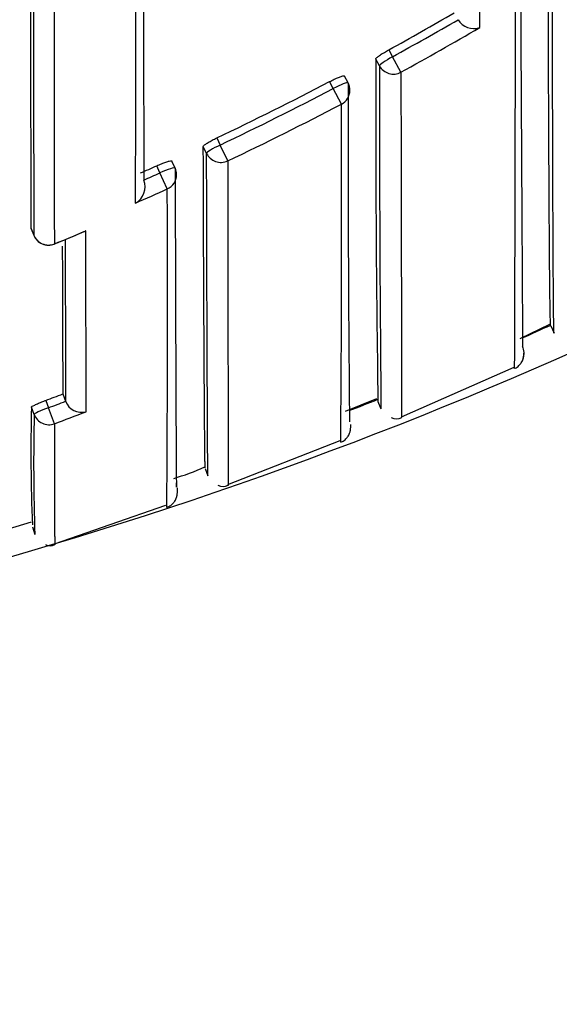
# Model space of a CAD drawing. Units: millimetres. Extents: x 0 to 1108, y 0 to 1492.
# Drawn here: x 574 to 577, y 1261 to 1267 of the extents above; entities that cross this region are included whole.
import ezdxf
from ezdxf import colors
from ezdxf.entities.mleader import LeaderData, LeaderLine
from ezdxf.math import Vec2, Vec3

# ---------------------------------------------------------------- set-up
doc = ezdxf.new("R2010")
doc.units = ezdxf.units.MM
doc.layers.add('DV2_Défaut', color=7, linetype='Continuous')
doc.layers.add('Défaut', color=7, linetype='Continuous')

# ---------------------------------------------------------------- blocks, each defined once
blk = doc.blocks.new('_DOT')
at = {"color": 0}
blk.add_line((0, 0), (-1, 0), dxfattribs=at)
at = {"color": 0, "const_width": 0.333}
blk.add_lwpolyline([(-0.1665, 0, 1), (0.1665, 0, 1)], format="xyb", close=True, dxfattribs=at)
blk = doc.blocks.new('SE1')
at = {"layer": 'DV2_Défaut', "color": 7, "linetype": 'Continuous'}
for p, q in [((576.0042, 1267.0812), (576.0279, 1267.0377)), ((576.0817, 1266.9398), (576.0279, 1267.0377)), ((575.9458, 1266.9798), (575.9222, 1267.0232)), ((575.7466, 1266.872), (575.7234, 1266.9156)), ((575.6524, 1266.8363), (575.6292, 1266.8801)), ((575.7042, 1266.7373), (575.6524, 1266.8363)), ((574.851, 1266.4256), (574.83, 1266.4702)), ((574.9152, 1266.5235), (574.9363, 1266.4787)), ((574.9843, 1266.3778), (574.9363, 1266.4787)), ((574.5557, 1266.3022), (574.5351, 1266.3473)), ((574.6518, 1266.3324), (574.6313, 1266.3773)), ((574.6017, 1266.2004), (574.5557, 1266.3022)), ((573.7378, 1265.9536), (573.7562, 1265.9078)), ((573.738, 1265.953), (573.7564, 1265.9072)), ((573.8868, 1265.8518), (573.8866, 1265.8525)), ((576.8375, 1265.2535), (577.0253, 1265.3452)), ((577.03, 1265.3332), (577.0513, 1265.2873)), ((576.0847, 1264.7581), (576.7987, 1265.0718)), ((573.8324, 1264.8615), (573.8496, 1264.8148)), ((573.9401, 1264.9022), (573.9577, 1264.8558)), ((573.9578, 1264.8556), (573.9577, 1264.8558)), ((575.7296, 1264.7933), (575.929, 1264.8725)), ((575.936, 1264.8543), (575.9548, 1264.8087)), ((573.7587, 1264.7726), (573.7415, 1264.8191)), ((573.8875, 1264.7137), (573.8496, 1264.8148)), ((574.9858, 1264.3284), (575.6966, 1264.6065)), ((574.842, 1264.4303), (574.8591, 1264.3833)), ((573.887, 1263.9532), (574.5936, 1264.1988)), ((573.5476, 1264.0327), (573.7426, 1264.0923)), ((573.7481, 1264.0598), (573.7633, 1264.0116))]:
    blk.add_line(p, q, dxfattribs=at)
for centre, radius, start, end in [((565.9933, 1290.2957), 27.5, 283.72686, 324.90258), ((-798.7233, 1269.5522), 1375.5324, 359.8130367, 0.0639081), ((1199.0255, 1269.4728), 622.1883, 179.8500103, 180.3938238), ((1973.5026, 1268.7406), 1399.7676, 179.9637775, 180.1140778), ((2638.7516, 1268.6825), 2064.9972, 179.9750797, 180.076988), ((-657.9268, 1267.3313), 1234.5071, 359.9949657, 0.0726435), ((-122.6922, 1267.2145), 697.0943, 359.9093169, 0.0214531), ((565.9271, 1285.4159), 20.9215, 298.794, 300.09753), ((565.9303, 1285.4103), 20.9646, 298.79296, 300.09753), ((565.9185, 1285.4296), 21.0989, 298.79596, 300.35305), ((576.5415, 1267.3292), 0.1133, 210.15138, 290.03446), ((691.9939, 1266.6846), 116.0722, 179.832875, 180.903054), ((776.3016, 1266.7578), 200.3559, 179.936508, 180.557628), ((565.9227, 1285.4251), 20.9316, 295.44304, 297.62771), ((575.6582, 1266.8252), 0.1, 0.04435, 27.90457), ((769.6758, 1266.6259), 193.9292, 179.927526, 180.561142), ((565.9225, 1285.4256), 20.9817, 295.44225, 297.62816), ((565.9247, 1285.4198), 21.0873, 295.44363, 297.63018), ((418.1858, 1265.9593), 157.5204, 359.504222, 0.282984), ((565.9271, 1285.4149), 20.9205, 293.98959, 294.29657), ((565.9219, 1285.4267), 20.983, 293.98963, 294.29707), ((574.5608, 1266.2908), 0.1, 0.0489, 24.57202), ((574.3427, 1266.2138), 0.1181, 299.71559, 21.04143), ((565.8588, 1285.5665), 21.2481, 293.70535, 294.29696), ((404.4466, 1265.4415), 170.1568, 359.576508, 0.255545), ((573.8492, 1265.9444), 0.1, 201.86774, 292.1416), ((565.8779, 1285.5334), 21.248, 292.14272, 292.72504), ((570.396, 1274.4864), 9.3135, 292.01295, 293.26168), ((76.8219, 1264.9429), 497.2653, 359.982339, 0.114302), ((1335.7434, 1267.0606), 761.7889, 180.0889703, 180.165824), ((1083.0393, 1267.1056), 509.104, 180.142708, 180.247985), ((566.0006, 1289.5392), 26.5959, 294.07546, 294.50189), ((576.7611, 1265.1626), 0.1, 340.18494, 24.02791), ((576.7612, 1265.1626), 0.1, 339.48975, 24.03417), ((566.1727, 1285.2955), 21.8224, 290.54852, 290.85081), ((566.1724, 1285.2959), 21.8727, 290.54822, 290.85114), ((574.0594, 1264.895), 0.109, 201.18881, 284.72356), ((565.9808, 1289.5853), 26.6462, 291.51856, 291.93897), ((584.9479, 1264.5399), 11.2099, 178.57252, 182.3897), ((566.151, 1285.3615), 22.0496, 290.54039, 291.09542), ((587.4961, 1264.4747), 13.7406, 178.75762, 181.93016), ((576.0518, 1264.8184), 0.0732, 244.71654, 298.38463), ((574.2516, 1265.7307), 1.4184, 285.98968, 294.49675), ((574.9543, 1264.3843), 0.0683, 242.3109, 298.83511), ((573.8591, 1264.0051), 0.0645, 242.71351, 297.46573)]:
    blk.add_arc(centre, radius, start, end, dxfattribs=at)
for centre, major_axis, ratio, start_param, end_param in [((576.0339, 1267.0267), (-0.0879, -0.0478), 0.124695, 4.713022, 6.215918), ((576.0339, 1267.0267), (0.1, 0.0002), 0.989953, 3.632767, 5.208282), ((575.6582, 1266.8252), (-0.0884, -0.0468), 0.124879, 3.141593, 4.711827), ((575.6582, 1266.8252), (-0.1, -0.0001), 0.990121, 2.048199, 3.141593), ((574.9416, 1266.4674), (-0.0905, -0.0425), 0.125146, 4.713005, 6.224817), ((574.9416, 1266.4674), (0.1, 0.0002), 0.990459, 3.575014, 5.150525), ((574.5608, 1266.2908), (-0.0909, -0.0416), 0.125246, 3.141593, 4.711808), ((574.5608, 1266.2908), (-0.1, -0.0001), 0.990605, 1.990501, 3.141593), ((573.8492, 1265.9444), (0.1, 0.0002), 0.991062, 3.518109, 5.093624), ((573.8492, 1265.9444), (0.0928, 0.0372), 0.123445, 3.092144, 3.141593), ((573.8525, 1264.807), (-0.0938, -0.0347), 0.08247, 4.71262, 6.253214), ((573.8525, 1264.807), (0.1, 0.0004), 0.99617, 3.490172, 5.06551)]:
    blk.add_ellipse(centre, major_axis=major_axis, ratio=ratio, start_param=start_param, end_param=end_param, dxfattribs=at)
for points, knots in [([(577.0302, 1265.3328), (577.0279, 1265.3366), (577.0256, 1265.4672), (577.0208, 1265.9869), (577.0185, 1266.4088), (577.0146, 1267.4911), (577.0132, 1268.1502), (577.0115, 1269.5845), (577.0113, 1270.3437), (577.0115, 1271.1625)], [0, 0, 0, 0, 0.2317947, 0.2317947, 0.4955014, 0.4955014, 0.7592081, 0.7592081, 1, 1, 1, 1]), ([(577.0512, 1265.2875), (577.0511, 1265.2875), (577.051, 1265.288), (577.0509, 1265.2891), (577.0508, 1265.29), (577.0507, 1265.2912), (577.0507, 1265.2928), (577.0506, 1265.2944), (577.0505, 1265.2964), (577.0504, 1265.2987), (577.0502, 1265.3033), (577.0501, 1265.3093), (577.0499, 1265.3168), (577.0498, 1265.3242), (577.0496, 1265.3331), (577.0494, 1265.3433), (577.0494, 1265.3459), (577.0493, 1265.3485), (577.0493, 1265.3512), (577.0492, 1265.3567), (577.0491, 1265.3625), (577.0491, 1265.3687), (577.0489, 1265.381), (577.0487, 1265.3947), (577.0486, 1265.4097), (577.0484, 1265.4248), (577.0482, 1265.4412), (577.0481, 1265.4589), (577.048, 1265.4634), (577.048, 1265.4679), (577.048, 1265.4725), (577.0478, 1265.4909), (577.0476, 1265.5107), (577.0475, 1265.5317), (577.0474, 1265.537), (577.0474, 1265.5424), (577.0473, 1265.5478), (577.0472, 1265.5695), (577.047, 1265.5926), (577.0469, 1265.6169), (577.0468, 1265.6291), (577.0467, 1265.6416), (577.0466, 1265.6544), (577.0465, 1265.6672), (577.0465, 1265.6803), (577.0464, 1265.6938), (577.0463, 1265.7073), (577.0462, 1265.721), (577.0461, 1265.7351), (577.046, 1265.7633), (577.0458, 1265.7927), (577.0457, 1265.8234), (577.0456, 1265.8388), (577.0455, 1265.8544), (577.0455, 1265.8704), (577.0454, 1265.8863), (577.0453, 1265.9026), (577.0452, 1265.9192), (577.0451, 1265.9523), (577.0449, 1265.9867), (577.0448, 1266.0222), (577.0446, 1266.0578), (577.0445, 1266.0946), (577.0443, 1266.1325), (577.0443, 1266.142), (577.0443, 1266.1515), (577.0442, 1266.1612), (577.0441, 1266.1804), (577.0441, 1266.2), (577.044, 1266.2198), (577.0439, 1266.2595), (577.0437, 1266.3004), (577.0436, 1266.3424), (577.0434, 1266.3844), (577.0433, 1266.4275), (577.0432, 1266.4717), (577.0431, 1266.4828), (577.0431, 1266.4939), (577.0431, 1266.5051), (577.043, 1266.5275), (577.0429, 1266.5502), (577.0429, 1266.5731), (577.0428, 1266.5961), (577.0427, 1266.6193), (577.0427, 1266.6428), (577.0425, 1266.6898), (577.0424, 1266.7379), (577.0423, 1266.787), (577.0422, 1266.8116), (577.0422, 1266.8364), (577.0421, 1266.8615), (577.0421, 1266.874), (577.0421, 1266.8867), (577.042, 1266.8993), (577.042, 1266.9247), (577.0419, 1266.9503), (577.0418, 1266.9762), (577.0418, 1267.0021), (577.0417, 1267.0282), (577.0417, 1267.0546), (577.0416, 1267.1074), (577.0414, 1267.1612), (577.0413, 1267.2159), (577.0413, 1267.2433), (577.0412, 1267.271), (577.0412, 1267.2989), (577.0411, 1267.3268), (577.0411, 1267.3549), (577.041, 1267.3833), (577.0409, 1267.4401), (577.0408, 1267.4978), (577.0407, 1267.5565), (577.0407, 1267.5858), (577.0406, 1267.6154), (577.0406, 1267.6452), (577.0405, 1267.675), (577.0405, 1267.7051), (577.0404, 1267.7354), (577.0403, 1267.7959), (577.0403, 1267.8574), (577.0402, 1267.9198), (577.0401, 1267.951), (577.0401, 1267.9824), (577.04, 1268.0141), (577.04, 1268.0457), (577.04, 1268.0776), (577.0399, 1268.1097), (577.0398, 1268.1738), (577.0398, 1268.2389), (577.0397, 1268.3048), (577.0397, 1268.3377), (577.0396, 1268.3709), (577.0396, 1268.4043), (577.0396, 1268.4377), (577.0395, 1268.4713), (577.0395, 1268.5051), (577.0394, 1268.5727), (577.0394, 1268.6411), (577.0393, 1268.7103), (577.0393, 1268.745), (577.0392, 1268.7798), (577.0392, 1268.8148), (577.0392, 1268.8498), (577.0392, 1268.8851), (577.0391, 1268.9205), (577.0391, 1268.9913), (577.039, 1269.063), (577.039, 1269.1354), (577.039, 1269.1716), (577.0389, 1269.208), (577.0389, 1269.2446), (577.0389, 1269.2812), (577.0389, 1269.3179), (577.0389, 1269.3549), (577.0388, 1269.4288), (577.0388, 1269.5035), (577.0388, 1269.5789), (577.0387, 1269.6166), (577.0387, 1269.6545), (577.0387, 1269.6926), (577.0387, 1269.7307), (577.0387, 1269.7689), (577.0387, 1269.8074), (577.0387, 1269.8842), (577.0386, 1269.9618), (577.0386, 1270.0401), (577.0386, 1270.0792), (577.0386, 1270.1185), (577.0386, 1270.158), (577.0386, 1270.1975), (577.0386, 1270.2372), (577.0386, 1270.277), (577.0386, 1270.3566), (577.0386, 1270.437), (577.0386, 1270.518), (577.0386, 1270.5585), (577.0386, 1270.5991), (577.0386, 1270.6399), (577.0386, 1270.6808), (577.0386, 1270.7218), (577.0386, 1270.7629), (577.0386, 1270.8452), (577.0386, 1270.9282), (577.0386, 1271.0118), (577.0386, 1271.0536), (577.0386, 1271.0955), (577.0386, 1271.1377), (577.0386, 1271.1562), (577.0386, 1271.1747), (577.0386, 1271.1932)], [0, 0, 0, 0, 0.015731, 0.015731, 0.015731, 0.027967, 0.027967, 0.027967, 0.040204, 0.040204, 0.040204, 0.064677, 0.064677, 0.064677, 0.089151, 0.089151, 0.089151, 0.095269, 0.095269, 0.095269, 0.107506, 0.107506, 0.107506, 0.131979, 0.131979, 0.131979, 0.156452, 0.156452, 0.156452, 0.162571, 0.162571, 0.162571, 0.187044, 0.187044, 0.187044, 0.193162, 0.193162, 0.193162, 0.217636, 0.217636, 0.217636, 0.229872, 0.229872, 0.229872, 0.242109, 0.242109, 0.242109, 0.254346, 0.254346, 0.254346, 0.278819, 0.278819, 0.278819, 0.291055, 0.291055, 0.291055, 0.303292, 0.303292, 0.303292, 0.327765, 0.327765, 0.327765, 0.352238, 0.352238, 0.352238, 0.358356, 0.358356, 0.358356, 0.370593, 0.370593, 0.370593, 0.395066, 0.395066, 0.395066, 0.419539, 0.419539, 0.419539, 0.425657, 0.425657, 0.425657, 0.437893, 0.437893, 0.437893, 0.45013, 0.45013, 0.45013, 0.474603, 0.474603, 0.474603, 0.486839, 0.486839, 0.486839, 0.492957, 0.492957, 0.492957, 0.505193, 0.505193, 0.505193, 0.517429, 0.517429, 0.517429, 0.541902, 0.541902, 0.541902, 0.554138, 0.554138, 0.554138, 0.566374, 0.566374, 0.566374, 0.590847, 0.590847, 0.590847, 0.603083, 0.603083, 0.603083, 0.615319, 0.615319, 0.615319, 0.639791, 0.639791, 0.639791, 0.652027, 0.652027, 0.652027, 0.664263, 0.664263, 0.664263, 0.688735, 0.688735, 0.688735, 0.700971, 0.700971, 0.700971, 0.713207, 0.713207, 0.713207, 0.737679, 0.737679, 0.737679, 0.749914, 0.749914, 0.749914, 0.76215, 0.76215, 0.76215, 0.786622, 0.786622, 0.786622, 0.798857, 0.798857, 0.798857, 0.811093, 0.811093, 0.811093, 0.835565, 0.835565, 0.835565, 0.8478, 0.8478, 0.8478, 0.860036, 0.860036, 0.860036, 0.884507, 0.884507, 0.884507, 0.896742, 0.896742, 0.896742, 0.908978, 0.908978, 0.908978, 0.933449, 0.933449, 0.933449, 0.945684, 0.945684, 0.945684, 0.95792, 0.95792, 0.95792, 0.982391, 0.982391, 0.982391, 0.994626, 0.994626, 0.994626, 1, 1, 1, 1]), ([(573.8859, 1269.5284), (573.8859, 1269.5065), (573.8859, 1269.4846), (573.8859, 1269.4627), (573.8859, 1269.3771), (573.8858, 1269.2923), (573.8858, 1269.2083), (573.8858, 1269.1242), (573.8858, 1269.041), (573.8858, 1268.9586), (573.8858, 1268.7938), (573.8858, 1268.6323), (573.8858, 1268.4741), (573.8858, 1268.395), (573.8858, 1268.3168), (573.8858, 1268.2394), (573.8858, 1268.1621), (573.8858, 1268.0855), (573.8858, 1268.0099), (573.8858, 1267.9343), (573.8859, 1267.8595), (573.8859, 1267.7856), (573.8859, 1267.7117), (573.8859, 1267.6387), (573.8859, 1267.5666), (573.8859, 1267.4945), (573.8859, 1267.4233), (573.886, 1267.3531), (573.886, 1267.3355), (573.886, 1267.318), (573.886, 1267.3005), (573.886, 1267.2307), (573.886, 1267.1619), (573.886, 1267.0939), (573.886, 1267.026), (573.8861, 1266.959), (573.8861, 1266.8929), (573.8861, 1266.8269), (573.8861, 1266.7618), (573.8862, 1266.6977), (573.8862, 1266.6336), (573.8862, 1266.5704), (573.8862, 1266.5083), (573.8863, 1266.4461), (573.8863, 1266.3849), (573.8863, 1266.3248), (573.8863, 1266.2646), (573.8864, 1266.2055), (573.8864, 1266.1473), (573.8864, 1266.0459), (573.8865, 1265.9476), (573.8866, 1265.8525)], [0, 0, 0, 0, 0.014787, 0.014787, 0.014787, 0.072755, 0.072755, 0.072755, 0.130723, 0.130723, 0.130723, 0.246662, 0.246662, 0.246662, 0.304631, 0.304631, 0.304631, 0.362601, 0.362601, 0.362601, 0.42057, 0.42057, 0.42057, 0.478544, 0.478544, 0.478544, 0.536519, 0.536519, 0.536519, 0.551012, 0.551012, 0.551012, 0.608982, 0.608982, 0.608982, 0.666954, 0.666954, 0.666954, 0.724925, 0.724925, 0.724925, 0.782897, 0.782897, 0.782897, 0.840869, 0.840869, 0.840869, 0.898842, 0.898842, 0.898842, 1, 1, 1, 1]), ([(575.9222, 1267.0232), (575.9222, 1267.0248), (575.9239, 1267.0273), (575.9272, 1267.0305), (575.9304, 1267.0338), (575.9353, 1267.0378), (575.9415, 1267.0423), (575.9476, 1267.0469), (575.9552, 1267.052), (575.9635, 1267.0573), (575.9719, 1267.0626), (575.9812, 1267.0682), (575.9908, 1267.0738), (575.9952, 1267.0763), (575.9997, 1267.0788), (576.0042, 1267.0812)], [0, 0, 0, 0, 0.224637, 0.224637, 0.224637, 0.449274, 0.449274, 0.449274, 0.67391, 0.67391, 0.67391, 0.898546, 0.898546, 0.898546, 1, 1, 1, 1]), ([(575.6292, 1266.8801), (575.6391, 1266.8853), (575.6493, 1266.8903), (575.6588, 1266.8948), (575.6684, 1266.8993), (575.6776, 1266.9034), (575.6857, 1266.9067), (575.6939, 1266.91), (575.7011, 1266.9126), (575.7069, 1266.9144), (575.7127, 1266.9161), (575.7172, 1266.917), (575.72, 1266.9169), (575.7219, 1266.9169), (575.723, 1266.9164), (575.7234, 1266.9156)], [0, 0, 0, 0, 0.214867, 0.214867, 0.214867, 0.429734, 0.429734, 0.429734, 0.6446, 0.6446, 0.6446, 0.859466, 0.859466, 0.859466, 1, 1, 1, 1]), ([(576.0817, 1266.9398), (576.0817, 1266.8712), (576.0818, 1266.8039), (576.0819, 1266.7381), (576.0819, 1266.7102), (576.0819, 1266.6826), (576.082, 1266.6552), (576.0821, 1266.6005), (576.0821, 1266.5467), (576.0822, 1266.4941), (576.0823, 1266.4677), (576.0823, 1266.4417), (576.0824, 1266.4159), (576.0825, 1266.3643), (576.0826, 1266.3137), (576.0827, 1266.2642), (576.0828, 1266.2148), (576.0829, 1266.1664), (576.083, 1266.1191), (576.083, 1266.0955), (576.0831, 1266.0721), (576.0831, 1266.049), (576.0832, 1266.0029), (576.0833, 1265.9578), (576.0834, 1265.9139), (576.0835, 1265.892), (576.0835, 1265.8703), (576.0836, 1265.8489), (576.0837, 1265.8061), (576.0838, 1265.7645), (576.0839, 1265.724), (576.084, 1265.6836), (576.0841, 1265.6443), (576.0842, 1265.6062), (576.0842, 1265.5871), (576.0843, 1265.5683), (576.0843, 1265.5499), (576.0844, 1265.513), (576.0845, 1265.4772), (576.0846, 1265.4427), (576.0846, 1265.4255), (576.0847, 1265.4085), (576.0847, 1265.3919), (576.0848, 1265.3586), (576.0849, 1265.3265), (576.0849, 1265.2957), (576.085, 1265.2649), (576.0851, 1265.2353), (576.0851, 1265.207), (576.0852, 1265.1928), (576.0852, 1265.179), (576.0852, 1265.1655), (576.0853, 1265.1384), (576.0853, 1265.1127), (576.0854, 1265.0882), (576.0854, 1265.0759), (576.0854, 1265.064), (576.0855, 1265.0524), (576.0855, 1265.0292), (576.0855, 1265.0074), (576.0856, 1264.9868), (576.0856, 1264.9662), (576.0856, 1264.947), (576.0857, 1264.9291), (576.0857, 1264.9201), (576.0857, 1264.9115), (576.0857, 1264.9032), (576.0857, 1264.8867), (576.0858, 1264.8714), (576.0858, 1264.8576), (576.0858, 1264.8506), (576.0858, 1264.8441), (576.0858, 1264.8378), (576.0858, 1264.8253), (576.0859, 1264.8142), (576.0859, 1264.8044), (576.0859, 1264.7947), (576.0859, 1264.7863), (576.0859, 1264.7794), (576.0859, 1264.7759), (576.086, 1264.7728), (576.086, 1264.77), (576.086, 1264.7645), (576.086, 1264.7603), (576.086, 1264.7576), (576.086, 1264.7562), (576.0861, 1264.7552), (576.0861, 1264.7546), (576.0861, 1264.754), (576.0861, 1264.7537), (576.0861, 1264.7537)], [0, 0, 0, 0, 0.049912, 0.049912, 0.049912, 0.071065, 0.071065, 0.071065, 0.11337, 0.11337, 0.11337, 0.134523, 0.134523, 0.134523, 0.176829, 0.176829, 0.176829, 0.219136, 0.219136, 0.219136, 0.240289, 0.240289, 0.240289, 0.282596, 0.282596, 0.282596, 0.30375, 0.30375, 0.30375, 0.346057, 0.346057, 0.346057, 0.388365, 0.388365, 0.388365, 0.409519, 0.409519, 0.409519, 0.451827, 0.451827, 0.451827, 0.472982, 0.472982, 0.472982, 0.515291, 0.515291, 0.515291, 0.5576, 0.5576, 0.5576, 0.578754, 0.578754, 0.578754, 0.621064, 0.621064, 0.621064, 0.642219, 0.642219, 0.642219, 0.684529, 0.684529, 0.684529, 0.72684, 0.72684, 0.72684, 0.747995, 0.747995, 0.747995, 0.790306, 0.790306, 0.790306, 0.811461, 0.811461, 0.811461, 0.853773, 0.853773, 0.853773, 0.896084, 0.896084, 0.896084, 0.91724, 0.91724, 0.91724, 0.959552, 0.959552, 0.959552, 0.980708, 0.980708, 0.980708, 1, 1, 1, 1]), ([(574.83, 1266.4702), (574.83, 1266.4718), (574.8317, 1266.4742), (574.8351, 1266.4772), (574.8384, 1266.4802), (574.8435, 1266.4839), (574.8498, 1266.488), (574.8562, 1266.4922), (574.8639, 1266.4968), (574.8725, 1266.5016), (574.8811, 1266.5064), (574.8908, 1266.5115), (574.9006, 1266.5165), (574.9054, 1266.5188), (574.9103, 1266.5212), (574.9152, 1266.5235)], [0, 0, 0, 0, 0.223316, 0.223316, 0.223316, 0.446631, 0.446631, 0.446631, 0.669947, 0.669947, 0.669947, 0.893261, 0.893261, 0.893261, 1, 1, 1, 1]), ([(574.8417, 1264.4349), (574.8417, 1264.435), (574.8417, 1264.4351), (574.8417, 1264.4352), (574.8415, 1264.4383), (574.8414, 1264.4429), (574.8412, 1264.4488), (574.8412, 1264.4517), (574.8411, 1264.455), (574.841, 1264.4587), (574.8409, 1264.4659), (574.8407, 1264.4746), (574.8406, 1264.4845), (574.8405, 1264.4895), (574.8404, 1264.4949), (574.8403, 1264.5005), (574.8402, 1264.5119), (574.84, 1264.5245), (574.8399, 1264.5385), (574.8397, 1264.5526), (574.8395, 1264.5679), (574.8394, 1264.5846), (574.8393, 1264.5929), (574.8392, 1264.6015), (574.8391, 1264.6105), (574.839, 1264.6285), (574.8388, 1264.6478), (574.8386, 1264.6683), (574.8385, 1264.6786), (574.8384, 1264.6892), (574.8384, 1264.7002), (574.8382, 1264.722), (574.838, 1264.7452), (574.8378, 1264.7696), (574.8376, 1264.794), (574.8374, 1264.8197), (574.8373, 1264.8467), (574.8372, 1264.8602), (574.8371, 1264.874), (574.837, 1264.8881), (574.8368, 1264.9163), (574.8366, 1264.9457), (574.8364, 1264.9764), (574.8363, 1264.9917), (574.8362, 1265.0074), (574.8361, 1265.0234), (574.8359, 1265.0553), (574.8357, 1265.0884), (574.8355, 1265.1228), (574.8353, 1265.1571), (574.8351, 1265.1926), (574.8349, 1265.2294), (574.8348, 1265.2478), (574.8347, 1265.2664), (574.8346, 1265.2854), (574.8344, 1265.3233), (574.8342, 1265.3624), (574.834, 1265.4027), (574.8339, 1265.4228), (574.8338, 1265.4433), (574.8337, 1265.464), (574.8334, 1265.5054), (574.8332, 1265.548), (574.833, 1265.5917), (574.8328, 1265.6355), (574.8326, 1265.6803), (574.8324, 1265.7263), (574.8323, 1265.7493), (574.8322, 1265.7726), (574.8321, 1265.7961), (574.832, 1265.8432), (574.8318, 1265.8914), (574.8316, 1265.9408), (574.8314, 1265.9901), (574.8312, 1266.0405), (574.8311, 1266.092), (574.831, 1266.1177), (574.8309, 1266.1437), (574.8308, 1266.17), (574.8305, 1266.2665), (574.8302, 1266.3666), (574.83, 1266.4702)], [0, 0, 0, 0, 0.001461, 0.001461, 0.001461, 0.047188, 0.047188, 0.047188, 0.070052, 0.070052, 0.070052, 0.115779, 0.115779, 0.115779, 0.138643, 0.138643, 0.138643, 0.184371, 0.184371, 0.184371, 0.230098, 0.230098, 0.230098, 0.252962, 0.252962, 0.252962, 0.298689, 0.298689, 0.298689, 0.321553, 0.321553, 0.321553, 0.367281, 0.367281, 0.367281, 0.413008, 0.413008, 0.413008, 0.435872, 0.435872, 0.435872, 0.481599, 0.481599, 0.481599, 0.504463, 0.504463, 0.504463, 0.55019, 0.55019, 0.55019, 0.595918, 0.595918, 0.595918, 0.618781, 0.618781, 0.618781, 0.664509, 0.664509, 0.664509, 0.687373, 0.687373, 0.687373, 0.7331, 0.7331, 0.7331, 0.778828, 0.778828, 0.778828, 0.801691, 0.801691, 0.801691, 0.847419, 0.847419, 0.847419, 0.893146, 0.893146, 0.893146, 0.91601, 0.91601, 0.91601, 1, 1, 1, 1]), ([(574.8592, 1264.3831), (574.8592, 1264.3831), (574.8592, 1264.3832), (574.8591, 1264.3833), (574.859, 1264.3841), (574.859, 1264.3862), (574.8589, 1264.3897), (574.8588, 1264.3914), (574.8588, 1264.3935), (574.8587, 1264.396), (574.8586, 1264.4009), (574.8585, 1264.4071), (574.8585, 1264.4148), (574.8584, 1264.4224), (574.8583, 1264.4314), (574.8582, 1264.4417), (574.8581, 1264.4469), (574.8581, 1264.4524), (574.858, 1264.4583), (574.858, 1264.47), (574.8579, 1264.483), (574.8578, 1264.4974), (574.8577, 1264.5045), (574.8577, 1264.5121), (574.8576, 1264.5199), (574.8575, 1264.5356), (574.8574, 1264.5526), (574.8573, 1264.571), (574.8572, 1264.5893), (574.8571, 1264.6089), (574.857, 1264.6299), (574.8569, 1264.6403), (574.8569, 1264.6511), (574.8568, 1264.6622), (574.8567, 1264.6845), (574.8566, 1264.708), (574.8565, 1264.7327), (574.8564, 1264.7451), (574.8564, 1264.7578), (574.8563, 1264.7709), (574.8562, 1264.7969), (574.856, 1264.8242), (574.8559, 1264.8528), (574.8558, 1264.8814), (574.8557, 1264.9112), (574.8555, 1264.9422), (574.8554, 1264.9577), (574.8554, 1264.9736), (574.8553, 1264.9897), (574.8552, 1265.022), (574.855, 1265.0554), (574.8549, 1265.0901), (574.8548, 1265.1075), (574.8547, 1265.1251), (574.8547, 1265.1431), (574.8545, 1265.179), (574.8544, 1265.2161), (574.8542, 1265.2544), (574.8541, 1265.2926), (574.8539, 1265.3321), (574.8538, 1265.3727), (574.8537, 1265.393), (574.8536, 1265.4136), (574.8536, 1265.4345), (574.8534, 1265.4763), (574.8533, 1265.5192), (574.8531, 1265.5633), (574.853, 1265.5853), (574.853, 1265.6076), (574.8529, 1265.6302), (574.8528, 1265.6754), (574.8526, 1265.7218), (574.8525, 1265.7692), (574.8523, 1265.8167), (574.8522, 1265.8652), (574.8521, 1265.9149), (574.852, 1265.9397), (574.8519, 1265.9648), (574.8519, 1265.9901), (574.8517, 1266.0409), (574.8516, 1266.0927), (574.8515, 1266.1456), (574.8515, 1266.172), (574.8514, 1266.1987), (574.8513, 1266.2257), (574.8512, 1266.2908), (574.8511, 1266.3574), (574.851, 1266.4256)], [0, 0, 0, 0, 0.007352, 0.007352, 0.007352, 0.051068, 0.051068, 0.051068, 0.072926, 0.072926, 0.072926, 0.116643, 0.116643, 0.116643, 0.160359, 0.160359, 0.160359, 0.182217, 0.182217, 0.182217, 0.225933, 0.225933, 0.225933, 0.247791, 0.247791, 0.247791, 0.291507, 0.291507, 0.291507, 0.335223, 0.335223, 0.335223, 0.357081, 0.357081, 0.357081, 0.400797, 0.400797, 0.400797, 0.422655, 0.422655, 0.422655, 0.466372, 0.466372, 0.466372, 0.510088, 0.510088, 0.510088, 0.531946, 0.531946, 0.531946, 0.575662, 0.575662, 0.575662, 0.597519, 0.597519, 0.597519, 0.641235, 0.641235, 0.641235, 0.684951, 0.684951, 0.684951, 0.706809, 0.706809, 0.706809, 0.750525, 0.750525, 0.750525, 0.772383, 0.772383, 0.772383, 0.816099, 0.816099, 0.816099, 0.859815, 0.859815, 0.859815, 0.881672, 0.881672, 0.881672, 0.925388, 0.925388, 0.925388, 0.947246, 0.947246, 0.947246, 1, 1, 1, 1]), ([(574.5351, 1266.3473), (574.5453, 1266.352), (574.5557, 1266.3564), (574.5655, 1266.3603), (574.5753, 1266.3643), (574.5848, 1266.3678), (574.5931, 1266.3706), (574.6014, 1266.3735), (574.6088, 1266.3757), (574.6147, 1266.377), (574.6206, 1266.3784), (574.6251, 1266.379), (574.6279, 1266.3788), (574.6302, 1266.3786), (574.6314, 1266.3779), (574.6314, 1266.3766)], [0, 0, 0, 0, 0.207478, 0.207478, 0.207478, 0.414956, 0.414956, 0.414956, 0.622433, 0.622433, 0.622433, 0.82991, 0.82991, 0.82991, 1, 1, 1, 1]), ([(574.9843, 1266.3778), (574.9843, 1266.3095), (574.9844, 1266.2427), (574.9845, 1266.1774), (574.9845, 1266.1503), (574.9845, 1266.1236), (574.9845, 1266.097), (574.9846, 1266.044), (574.9847, 1265.992), (574.9848, 1265.9412), (574.9848, 1265.9157), (574.9848, 1265.8905), (574.9849, 1265.8656), (574.9849, 1265.8158), (574.985, 1265.7671), (574.9851, 1265.7195), (574.9852, 1265.6719), (574.9853, 1265.6254), (574.9854, 1265.5801), (574.9854, 1265.5574), (574.9854, 1265.535), (574.9855, 1265.5129), (574.9856, 1265.4686), (574.9857, 1265.4255), (574.9857, 1265.3836), (574.9858, 1265.3626), (574.9858, 1265.3419), (574.9859, 1265.3215), (574.9859, 1265.2807), (574.986, 1265.2411), (574.9861, 1265.2026), (574.9862, 1265.1642), (574.9863, 1265.1269), (574.9863, 1265.0908), (574.9864, 1265.0728), (574.9864, 1265.055), (574.9865, 1265.0376), (574.9865, 1265.0027), (574.9866, 1264.969), (574.9867, 1264.9366), (574.9867, 1264.9204), (574.9867, 1264.9045), (574.9868, 1264.8888), (574.9868, 1264.8576), (574.9869, 1264.8276), (574.9869, 1264.7989), (574.987, 1264.7701), (574.987, 1264.7426), (574.9871, 1264.7164), (574.9871, 1264.7033), (574.9871, 1264.6905), (574.9872, 1264.678), (574.9872, 1264.653), (574.9872, 1264.6293), (574.9873, 1264.6069), (574.9873, 1264.5957), (574.9873, 1264.5848), (574.9873, 1264.5743), (574.9874, 1264.5531), (574.9874, 1264.5333), (574.9874, 1264.5148), (574.9874, 1264.4963), (574.9875, 1264.4791), (574.9875, 1264.4632), (574.9875, 1264.4553), (574.9875, 1264.4477), (574.9875, 1264.4404), (574.9875, 1264.4258), (574.9875, 1264.4126), (574.9875, 1264.4007), (574.9876, 1264.3948), (574.9876, 1264.3892), (574.9876, 1264.3839), (574.9876, 1264.3734), (574.9876, 1264.3642), (574.9876, 1264.3564), (574.9876, 1264.3486), (574.9876, 1264.3422), (574.9876, 1264.3371), (574.9876, 1264.3346), (574.9876, 1264.3324), (574.9876, 1264.3306), (574.9877, 1264.3269), (574.9877, 1264.3246), (574.9877, 1264.3237), (574.9877, 1264.3234), (574.9877, 1264.3233), (574.9877, 1264.3233)], [0, 0, 0, 0, 0.052398, 0.052398, 0.052398, 0.074109, 0.074109, 0.074109, 0.11753, 0.11753, 0.11753, 0.13924, 0.13924, 0.13924, 0.182662, 0.182662, 0.182662, 0.226084, 0.226084, 0.226084, 0.247795, 0.247795, 0.247795, 0.291218, 0.291218, 0.291218, 0.312929, 0.312929, 0.312929, 0.356352, 0.356352, 0.356352, 0.399775, 0.399775, 0.399775, 0.421487, 0.421487, 0.421487, 0.46491, 0.46491, 0.46491, 0.486622, 0.486622, 0.486622, 0.530046, 0.530046, 0.530046, 0.573471, 0.573471, 0.573471, 0.595183, 0.595183, 0.595183, 0.638608, 0.638608, 0.638608, 0.66032, 0.66032, 0.66032, 0.703745, 0.703745, 0.703745, 0.747171, 0.747171, 0.747171, 0.768884, 0.768884, 0.768884, 0.81231, 0.81231, 0.81231, 0.834023, 0.834023, 0.834023, 0.877449, 0.877449, 0.877449, 0.920876, 0.920876, 0.920876, 0.942589, 0.942589, 0.942589, 0.986016, 0.986016, 0.986016, 1, 1, 1, 1]), ([(574.6519, 1266.3317), (574.6521, 1266.2353), (574.6523, 1266.1419), (574.6525, 1266.0517), (574.6526, 1265.9991), (574.6527, 1265.9477), (574.6528, 1265.8973), (574.6529, 1265.8721), (574.6529, 1265.8472), (574.653, 1265.8226), (574.6531, 1265.7733), (574.6533, 1265.7251), (574.6534, 1265.678), (574.6535, 1265.6309), (574.6537, 1265.585), (574.6538, 1265.5401), (574.6539, 1265.5177), (574.654, 1265.4956), (574.654, 1265.4737), (574.6542, 1265.43), (574.6543, 1265.3875), (574.6545, 1265.3461), (574.6545, 1265.3254), (574.6546, 1265.3049), (574.6547, 1265.2848), (574.6548, 1265.2446), (574.655, 1265.2055), (574.6551, 1265.1676), (574.6553, 1265.1297), (574.6554, 1265.093), (574.6556, 1265.0575), (574.6556, 1265.0397), (574.6557, 1265.0222), (574.6558, 1265.0051), (574.6559, 1264.9708), (574.656, 1264.9376), (574.6562, 1264.9058), (574.6562, 1264.8898), (574.6563, 1264.8742), (574.6564, 1264.8588), (574.6565, 1264.8282), (574.6566, 1264.7987), (574.6568, 1264.7705), (574.6569, 1264.7424), (574.657, 1264.7154), (574.6571, 1264.6897), (574.6572, 1264.6769), (574.6573, 1264.6644), (574.6573, 1264.6522), (574.6574, 1264.6277), (574.6575, 1264.6046), (574.6577, 1264.5827), (574.6577, 1264.5718), (574.6578, 1264.5612), (574.6578, 1264.5509), (574.6579, 1264.5303), (574.658, 1264.511), (574.6581, 1264.4931), (574.6582, 1264.4751), (574.6583, 1264.4584), (574.6584, 1264.4431), (574.6585, 1264.4354), (574.6585, 1264.428), (574.6586, 1264.421), (574.6587, 1264.407), (574.6588, 1264.3943), (574.6589, 1264.3829), (574.6589, 1264.3772), (574.6589, 1264.3719), (574.659, 1264.3669), (574.6591, 1264.3569), (574.6592, 1264.3482), (574.6593, 1264.3409), (574.6593, 1264.3336), (574.6594, 1264.3276), (574.6595, 1264.323), (574.6596, 1264.3207), (574.6596, 1264.3188), (574.6596, 1264.3172), (574.6597, 1264.314), (574.6598, 1264.3121), (574.6599, 1264.3117), (574.6599, 1264.3117), (574.6599, 1264.3116), (574.6599, 1264.3116)], [0, 0, 0, 0, 0.075372, 0.075372, 0.075372, 0.119262, 0.119262, 0.119262, 0.141206, 0.141206, 0.141206, 0.185096, 0.185096, 0.185096, 0.228985, 0.228985, 0.228985, 0.250929, 0.250929, 0.250929, 0.294819, 0.294819, 0.294819, 0.316763, 0.316763, 0.316763, 0.360652, 0.360652, 0.360652, 0.404542, 0.404542, 0.404542, 0.426486, 0.426486, 0.426486, 0.470375, 0.470375, 0.470375, 0.49232, 0.49232, 0.49232, 0.536209, 0.536209, 0.536209, 0.580098, 0.580098, 0.580098, 0.602042, 0.602042, 0.602042, 0.645931, 0.645931, 0.645931, 0.667876, 0.667876, 0.667876, 0.711765, 0.711765, 0.711765, 0.755654, 0.755654, 0.755654, 0.777599, 0.777599, 0.777599, 0.821488, 0.821488, 0.821488, 0.843432, 0.843432, 0.843432, 0.887321, 0.887321, 0.887321, 0.931211, 0.931211, 0.931211, 0.953155, 0.953155, 0.953155, 0.997044, 0.997044, 0.997044, 1, 1, 1, 1]), ([(574.0862, 1265.9349), (574.0857, 1265.9347), (574.0853, 1265.9344), (574.0849, 1265.9342), (574.0815, 1265.9323), (574.078, 1265.9306), (574.0744, 1265.9292)], [0, 0, 0, 0, 0.111697, 0.111697, 0.111697, 1, 1, 1, 1]), ([(576.8019, 1265.0643), (576.8031, 1265.0646), (576.8134, 1265.0673), (576.8294, 1265.0812), (576.8444, 1265.0987), (576.8525, 1265.1142), (576.8571, 1265.127), (576.8599, 1265.1394), (576.8607, 1265.1487), (576.861, 1265.153), (576.8611, 1265.1584), (576.8611, 1265.1609)], [0, 0, 0, 0, 0.002077, 0.021973, 0.039809, 0.057153, 0.078628, 0.116011, 0.210561, 0.488539, 1, 1, 1, 1]), ([(573.7415, 1264.8191), (573.7415, 1264.8201), (573.7433, 1264.8218), (573.7468, 1264.824), (573.7502, 1264.8262), (573.7555, 1264.829), (573.762, 1264.8321), (573.7686, 1264.8353), (573.7766, 1264.839), (573.7855, 1264.8428), (573.7944, 1264.8466), (573.8044, 1264.8507), (573.8146, 1264.8547), (573.8204, 1264.857), (573.8264, 1264.8592), (573.8324, 1264.8615)], [0, 0, 0, 0, 0.219131, 0.219131, 0.219131, 0.438262, 0.438262, 0.438262, 0.657392, 0.657392, 0.657392, 0.876521, 0.876521, 0.876521, 1, 1, 1, 1]), ([(573.8875, 1264.7137), (573.8875, 1264.6527), (573.8876, 1264.5952), (573.8877, 1264.5412), (573.8877, 1264.5096), (573.8878, 1264.4791), (573.8878, 1264.4499), (573.8878, 1264.4206), (573.8879, 1264.3926), (573.8879, 1264.3659), (573.888, 1264.3391), (573.888, 1264.3136), (573.888, 1264.2893), (573.888, 1264.2771), (573.8881, 1264.2653), (573.8881, 1264.2538), (573.8881, 1264.2423), (573.8881, 1264.2311), (573.8881, 1264.2202), (573.8882, 1264.1984), (573.8882, 1264.1779), (573.8883, 1264.1587), (573.8883, 1264.1491), (573.8883, 1264.1398), (573.8883, 1264.1308), (573.8884, 1264.1129), (573.8884, 1264.0962), (573.8884, 1264.0809), (573.8885, 1264.0655), (573.8885, 1264.0515), (573.8885, 1264.0387), (573.8886, 1264.0259), (573.8886, 1264.0145), (573.8886, 1264.0044), (573.8887, 1263.9993), (573.8887, 1263.9946), (573.8887, 1263.9902), (573.8887, 1263.9891), (573.8887, 1263.988), (573.8887, 1263.9869), (573.8887, 1263.9827), (573.8887, 1263.9788), (573.8888, 1263.9752), (573.8888, 1263.968), (573.8888, 1263.9622), (573.8888, 1263.9577), (573.8889, 1263.9555), (573.8889, 1263.9536), (573.8889, 1263.952), (573.8889, 1263.9517), (573.8889, 1263.9513), (573.8889, 1263.9509), (573.8889, 1263.9502), (573.8889, 1263.9496), (573.8889, 1263.9491), (573.8889, 1263.948), (573.889, 1263.9473), (573.889, 1263.9469), (573.889, 1263.9467), (573.889, 1263.9466), (573.889, 1263.9466)], [0, 0, 0, 0, 0.121873, 0.121873, 0.121873, 0.193343, 0.193343, 0.193343, 0.264813, 0.264813, 0.264813, 0.336284, 0.336284, 0.336284, 0.372019, 0.372019, 0.372019, 0.407755, 0.407755, 0.407755, 0.479226, 0.479226, 0.479226, 0.514962, 0.514962, 0.514962, 0.586434, 0.586434, 0.586434, 0.657907, 0.657907, 0.657907, 0.72938, 0.72938, 0.72938, 0.765116, 0.765116, 0.765116, 0.77405, 0.77405, 0.77405, 0.809787, 0.809787, 0.809787, 0.88126, 0.88126, 0.88126, 0.916997, 0.916997, 0.916997, 0.925931, 0.925931, 0.925931, 0.9438, 0.9438, 0.9438, 0.979536, 0.979536, 0.979536, 1, 1, 1, 1]), ([(575.7, 1264.5976), (575.7039, 1264.5987), (575.7159, 1264.6022), (575.7329, 1264.6164), (575.7472, 1264.6338), (575.7549, 1264.6487), (575.759, 1264.66), (575.7615, 1264.67), (575.7629, 1264.68), (575.7631, 1264.6856), (575.7634, 1264.6906), (575.7635, 1264.7005), (575.7635, 1264.7077)], [0, 0, 0, 0, 0.004462, 0.015993, 0.026029, 0.034889, 0.04396, 0.05688, 0.082676, 0.160193, 0.390911, 1, 1, 1, 1]), ([(574.5983, 1264.1853), (574.6035, 1264.1866), (574.6166, 1264.1902), (574.6348, 1264.2047), (574.6494, 1264.2223), (574.6573, 1264.2374), (574.6614, 1264.2487), (574.6639, 1264.2584), (574.6653, 1264.268), (574.6656, 1264.2744), (574.6659, 1264.2795), (574.666, 1264.2873), (574.6661, 1264.3026), (574.6661, 1264.3084)], [0, 0, 0, 0, 0.004589, 0.013486, 0.021189, 0.027899, 0.03447, 0.04335, 0.060176, 0.107065, 0.255961, 0.759438, 1, 1, 1, 1]), ([(574.6599, 1264.3116), (574.66, 1264.3116), (574.66, 1264.3117), (574.66, 1264.3121), (574.6601, 1264.313), (574.6602, 1264.3154), (574.6603, 1264.3191), (574.6604, 1264.3229), (574.6605, 1264.328), (574.6606, 1264.3346), (574.6607, 1264.3362), (574.6607, 1264.338), (574.6607, 1264.3398)], [0, 0, 0, 0, 0.1468811, 0.1468811, 0.1468811, 0.5260455, 0.5260455, 0.5260455, 0.9052099, 0.9052099, 0.9052099, 1, 1, 1, 1])]:
    blk.add_open_spline(points, degree=3, knots=knots, dxfattribs=at)
blk.add_open_spline([(574.4514, 1267.7463), (574.4517, 1267.1923), (574.4522, 1266.6929), (574.4529, 1266.2564)], degree=3, dxfattribs=at)

msp = doc.modelspace()

# ---------------------------------------------------------------- block references
at = {"layer": 'Défaut'}
msp.add_blockref('SE1', (0, 0), dxfattribs=at)

# ---------------------------------------------------------------- leaders
at = {"layer": 'Défaut', "color": 7, "linetype": 'Continuous'}
ml = msp.add_multileader_mtext('Standard', dxfattribs=at)
ml.set_content('{\\pxsm0.9;\\fSolid Edge ISO|b1||i0||c0|p34;\\W1.;13/03/2018\\P}', color=256)
ml.set_leader_properties()
ml.set_arrow_properties(name='DOT')
ml.build(insert=Vec2(0, 0))
ml.multileader.update_dxf_attribs({"leader_type": 0, "dogleg_length": 0, "arrow_head_size": 12})
ctx = ml.context
ctx.base_point, ctx.char_height, ctx.arrow_head_size, ctx.landing_gap_size = Vec3(983.0603, 1484.933), 12, 12, 4.2
notes = []
notes.append((ctx, [(0, (0, 0, 0), (0, 0), (1, 0), 1, [])]))
ctx.mtext.insert = Vec3(985.0603, 1491.0532)
for ctx, leaders in notes:
    for number, flags, end, landing, length, lines in leaders:
        leader = LeaderData()
        leader.index, (leader.has_last_leader_line, leader.has_dogleg_vector, leader.attachment_direction) = number, flags
        leader.last_leader_point, leader.dogleg_vector, leader.dogleg_length = Vec3(end), Vec3(landing), length
        for number, points, colour, breaks in lines:
            line = LeaderLine()
            line.index, line.vertices, line.color, line.breaks = number, Vec3.list(points), colors.encode_raw_color(colour), breaks
            leader.lines.append(line)
        ctx.leaders.append(leader)

doc.saveas('drawing.dxf')
